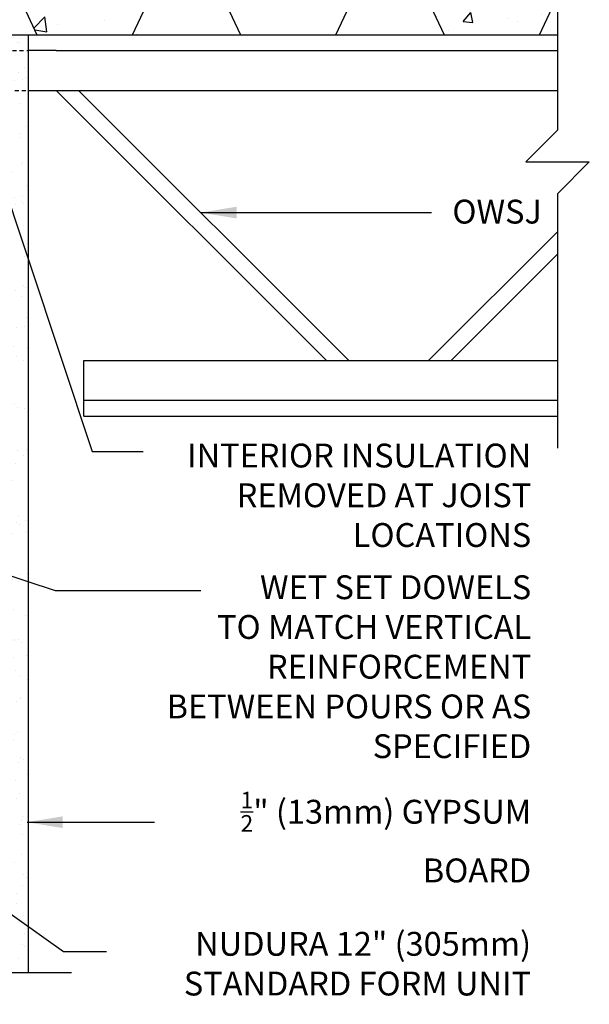
# Model space of a CAD drawing. Units: inches. Extents: x 295 to 473, y 174 to 249.
# Drawn here: x 455 to 473, y 202 to 233 of the extents above; entities that cross this region are included whole.
import ezdxf
from ezdxf.enums import TextEntityAlignment as Align

# ---------------------------------------------------------------- set-up
doc = ezdxf.new("R2010")
doc.units = ezdxf.units.IN
doc.header["$LTSCALE"] = 0.5
doc.header["$MEASUREMENT"] = 0
doc.linetypes.add('HIDDEN2', pattern=[0.1875, 0.125, -0.0625])
for name, color, linetype in [('HATCH', 12, 'Continuous'), ('line25', 2, 'Continuous'), ('LINE9', 9, 'Continuous'), ('TEXT', 4, 'Continuous')]:
    doc.layers.add(name, color=color, linetype=linetype)
doc.styles.add('DIM', font='romans.shx', dxfattribs={"width": 0.7})
doc.styles.add('ROMANS', font='romans.shx', dxfattribs={"height": 0.75})
doc.dimstyles.new('ext_12', dxfattribs={"dimscale": 12, "dimtxt": 0.09375, "dimasz": 0.09375, "dimexe": 0.09375, "dimexo": 0.0625, "dimgap": 0.0625, "dimtad": 1, "dimdec": 1, "dimzin": 3, "dimdsep": 46, "dimlunit": 4, "dimtxsty": 'DIM', "dimcen": 0.09, "dimdle": 0.09375, "dimclrt": 4, "dimadec": 0, "dimazin": 0, "dimtfac": 1, "dimtdec": 1, "dimtmove": 2, "dimatfit": 3, "dimfxl": 1, "dimfrac": 2, "dimtolj": 1, "dimtzin": 0, "dimarcsym": 0})

msp = doc.modelspace()

# ---------------------------------------------------------------- hatches: boundary and pattern name
at = {"layer": 'HATCH'}
h = msp.add_hatch(dxfattribs=at)
h.set_pattern_fill('AR-CONC', color=256, scale=0.5)
h.set_pattern_definition([(50, (0, 0), (3.586301, -0.31376), [0.375, -4.125]), (355, (0, 0), (-0.693757, 3.76096), [0.3, -3.3]), (100.45144, (0.299, -0.026), (2.892544, 3.4472), [0.3187, -3.50571]), (46.1842, (0, 1), (5.336207, -0.827596), [0.5625, -6.1875]), (96.6356, (0.4447, 0.931), (4.67331, 4.870593), [0.47805, -5.25857]), (351.1842, (0, 1), (4.67331, 4.870593), [0.45, -4.95]), (21, (0.5, 0.75), (2.984535, -2.013094), [0.375, -4.125]), (326, (0.5, 0.75), (1.216577, 3.62575), [0.3, -3.3]), (71.45144, (0.7487, 0.5822), (4.201112, 1.612656), [0.3187, -3.50571]), (37.5, (0, 0), (0.0607993, 1.6644693), [0, -3.26, 0, -3.35, 0, -3.3125]), (7.5, (0, 0), (1.3153477, 1.9720586), [0, -1.91, 0, -3.185, 0, -1.2625]), (327.5, (-1.115, 0), (2.6691122, -0.1127744), [0, -1.25, 0, -3.9, 0, -5.175]), (317.5, (-1.615, 0), (2.915931, 0.500525), [0, -1.625, 0, -2.59, 0, -3.675])])
edge = h.paths.add_edge_path()
edge.add_spline(control_points=[(445.174, 245.44), (445.066, 245.603), (444.813, 245.667), (444.71, 245.864), (444.707, 245.87)], knot_values=[0.229407, 0.229407, 0.229407, 0.229407, 0.844432, 0.862042, 0.862042, 0.862042, 0.862042], degree=3, periodic=0)
edge.add_line((444.707, 245.87), (443.35, 245.87))
edge.add_spline(control_points=[(443.35, 245.87), (443.405, 245.845), (444.028, 245.531), (444.23, 245.146), (444.371, 244.863)], knot_values=[0.230119, 0.230119, 0.230119, 0.230119, 0.320663, 1.258119, 1.258119, 1.258119, 1.258119], degree=3, periodic=0)
edge.add_arc((444.815, 245.091), 0.5, 208.0689, 404.1875)
edge = h.paths.add_edge_path()
edge.add_arc((443.036, 245.716), 0.242, 140.6186, 218.2327, ccw=False)
edge.add_line((442.849, 245.87), (441.747, 245.87))
edge.add_spline(control_points=[(441.747, 245.87), (441.793, 245.777), (441.999, 245.339), (442.163, 244.764), (442.488, 244.634)], knot_values=[0.266707, 0.266707, 0.266707, 0.266707, 0.579211, 1.703896, 1.703896, 1.703896, 1.703896], degree=3, periodic=0)
edge.add_spline(control_points=[(442.488, 244.634), (442.538, 244.614), (442.592, 244.601), (442.649, 244.593)], knot_values=[1.703896, 1.703896, 1.703896, 1.703896, 1.875321, 1.875321, 1.875321, 1.875321], degree=3, periodic=0)
edge.add_arc((442.69, 245.091), 0.5, 265.2926, 431.7937)
h.paths.add_polyline_path([(441.28, 245.694, -0.231645), (441.091, 245.87), (440.387, 245.87), (440.387, 245.687, 0.258079), (440.534, 245.575, -0.428082), (440.717, 245.35, 1.679912)])
edge = h.paths.add_edge_path()
edge.add_spline(control_points=[(447.384, 244.863), (447.525, 245.146), (447.727, 245.531), (448.35, 245.845), (448.405, 245.87)], knot_values=[0.230119, 0.230119, 0.230119, 0.230119, 1.167575, 1.258119, 1.258119, 1.258119, 1.258119], degree=3, periodic=0)
edge.add_line((448.405, 245.87), (447.048, 245.87))
edge.add_spline(control_points=[(447.048, 245.87), (447.045, 245.864), (446.942, 245.667), (446.689, 245.603), (446.581, 245.44)], knot_values=[0.229407, 0.229407, 0.229407, 0.229407, 0.247016, 0.862042, 0.862042, 0.862042, 0.862042], degree=3, periodic=0)
edge.add_arc((446.94, 245.091), 0.5, 135.8125, 331.9311)
edge = h.paths.add_edge_path()
edge.add_spline(control_points=[(449.267, 244.634), (449.592, 244.764), (449.756, 245.339), (449.962, 245.777), (450.008, 245.87)], knot_values=[0.266707, 0.266707, 0.266707, 0.266707, 1.391392, 1.703896, 1.703896, 1.703896, 1.703896], degree=3, periodic=0)
edge.add_line((450.008, 245.87), (448.906, 245.87))
edge.add_arc((448.719, 245.716), 0.242, -38.2327, 39.3814, ccw=False)
edge.add_arc((449.065, 245.091), 0.5, 108.2063, 274.7074)
edge.add_spline(control_points=[(449.106, 244.593), (449.163, 244.601), (449.217, 244.614), (449.267, 244.634)], knot_values=[1.703896, 1.703896, 1.703896, 1.703896, 1.875321, 1.875321, 1.875321, 1.875321], degree=3, periodic=0)
h.paths.add_polyline_path([(451.038, 245.35, -0.428069), (451.221, 245.575, 0.258094), (451.367, 245.687), (451.367, 245.87), (450.664, 245.87, -0.231645), (450.475, 245.694, 1.679912)])
h.paths.add_polyline_path([(471.64, 236.405), (451.877, 236.405), (451.877, 236.434, 0.10231), (451.782, 236.358, 0.520567), (451.437, 236.408, 0.520567), (450.838, 236.429, 0.310845), (449.877, 236.407, 0.310845), (448.917, 236.429, 0.520567), (448.318, 236.408, 0.520567), (447.973, 236.358, 0.10231), (447.877, 236.434, 0.10231), (447.782, 236.358, 0.520567), (447.437, 236.408, 0.520567), (446.838, 236.429, 0.310845), (445.877, 236.407, 0.310845), (444.917, 236.429, 0.520567), (444.318, 236.408, 0.520567), (443.973, 236.358, 0.520567), (443.483, 236.315, 0.520567), (443.178, 236.437, 0.258655), (442.757, 236.705, 0.230831), (442.339, 236.532, 0.520567), (441.977, 236.376, 0.520567), (441.696, 236.255, 0.520567), (441.123, 236.295, 0.520567), (440.781, 236.148, 0.520567), (440.422, 236.291, 0.058158), (440.242, 236.35), (440.242, 235.5), (439.877, 235.5), (439.877, 234.75), (440.242, 234.75), (440.242, 233.55), (439.877, 233.55), (439.877, 232.8), (440.242, 232.8), (440.242, 232.355), (442.103, 232.355), (442.103, 232.405), (451.877, 232.405), (452.577, 233.905), (454.577, 233.905), (455.276, 232.405), (458.276, 232.405), (458.976, 233.905), (460.976, 233.905), (461.675, 232.405), (464.675, 232.405), (465.375, 233.905), (467.375, 233.905), (468.074, 232.405), (471.074, 232.405), (471.64, 233.618)])
h.paths.add_polyline_path([(442.103, 232.355), (440.242, 232.355), (440.242, 231.6), (440.242, 229.902), (442.103, 229.902)])
h.paths.add_polyline_path([(451.531, 206.058), (451.531, 206.126, -0.414214), (451.594, 206.188), (451.641, 206.188), (451.641, 206.258), (451.536, 206.258, -0.168672), (451.351, 206.408, 0.17445), (450.943, 206.704), (449.362, 207.057, 0.054974), (449.035, 207.093), (445.877, 207.093), (442.72, 207.093, 0.054974), (442.393, 207.057), (440.812, 206.704, 0.17445), (440.404, 206.408, -0.168672), (440.218, 206.258), (440.113, 206.258), (440.113, 206.188), (440.161, 206.188, -0.414214), (440.223, 206.126), (440.223, 206.058, -0.249069), (440.113, 205.851), (440.113, 205.81), (440.023, 205.81, 0.088416), (439.877, 205.712), (439.877, 202.905), (445.081, 202.905), (446.081, 201.905), (446.081, 203.905), (447.081, 202.905), (451.877, 202.905), (451.877, 205.712, 0.088416), (451.731, 205.81), (451.641, 205.81), (451.641, 205.851, -0.249069)])
h = msp.add_hatch(dxfattribs=at)
h.set_pattern_fill('AR-SAND', color=256, scale=0.5, style=0)
h.set_pattern_definition([(37.5, (378.7961, 101.8769), (-0.0314967, 0.963412), [0, -0.76, 0, -0.85, 0, -0.8125]), (7.5, (378.7961, 101.8769), (0.884888, 1.411073), [0, -0.41, 0, -0.685, 0, -0.2625]), (327.5, (378.1811, 101.8769), (1.557071, 0.0028295), [0, -0.25, 0, -0.9, 0, -1.175]), (317.5, (378.181, 101.8769), (1.503063, 0.438838), [0, -0.125, 0, -0.59, 0, -0.675])])
h.paths.add_polyline_path([(455.002, 232.405), (454.502, 232.405), (454.502, 211.905), (454.502, 202.905), (455.002, 202.905)])

# ---------------------------------------------------------------- linework, layer by layer
msp.add_line((458.396, 232.416), (458.471, 232.405), dxfattribs=at)
at = {"layer": 'HATCH', "linetype": 'HIDDEN2', "ltscale": 2}
for p, q in [((454.502, 231.905), (455.002, 231.905)), ((451.877, 230.655), (455.002, 230.655))]:
    msp.add_line(p, q, dxfattribs=at)
at = {"layer": 'line25'}
for p, q in [((442.103, 232.405), (467.64, 232.405)), ((454.502, 232.405), (471.64, 232.405)), ((455.877, 231.905), (455.002, 231.905)), ((455.877, 231.905), (471.64, 231.905)), ((455.002, 230.655), (471.64, 230.655)), ((455.877, 230.655), (464.377, 222.155)), ((456.585, 230.655), (465.085, 222.155)), ((471.64, 226.21), (467.585, 222.155)), ((471.64, 225.503), (468.292, 222.155)), ((456.752, 220.405), (456.752, 222.155)), ((456.752, 222.155), (471.64, 222.155)), ((456.752, 220.905), (471.64, 220.905)), ((456.752, 220.405), (471.64, 220.405))]:
    msp.add_line(p, q, dxfattribs=at)
at = {"layer": 'line25', "color": 192}
for p, q in [((455.276, 232.405), (458.276, 232.405)), ((461.675, 232.405), (464.675, 232.405)), ((468.074, 232.405), (471.074, 232.405))]:
    msp.add_line(p, q, dxfattribs=at)
for points in [[(451.877, 232.405), (452.577, 233.905), (454.577, 233.905), (455.276, 232.405)], [(458.276, 232.405), (458.976, 233.905), (460.976, 233.905), (461.675, 232.405)], [(464.675, 232.405), (465.375, 233.905), (467.375, 233.905), (468.074, 232.405)], [(471.074, 232.405), (471.64, 233.618)]]:
    msp.add_lwpolyline(points, dxfattribs=at)
at = {"layer": 'LINE9'}
for p, q in [((471.64, 237.405), (471.64, 229.405)), ((455.002, 232.405), (455.002, 202.905)), ((470.64, 228.405), (471.64, 229.405)), ((470.64, 228.405), (472.64, 228.405)), ((472.64, 228.405), (471.64, 227.405)), ((471.64, 227.405), (471.64, 219.405)), ((447.081, 202.905), (456.356, 202.905))]:
    msp.add_line(p, q, dxfattribs=at)

# ---------------------------------------------------------------- texts
at = {"layer": 'TEXT', "style": 'ROMANS'}
msp.add_text('OWSJ ', height=0.75, dxfattribs=at).set_placement((469.857, 226.466), align=Align.CENTER)
at = {"layer": 'TEXT', "char_height": 0.75, "attachment_point": 6, "style": 'ROMANS'}
for s, insert, width in [('\\A1;INTERIOR INSULATION REMOVED AT JOIST LOCATIONS', (470.814, 217.918), 12.22718), ('WET SET DOWELS \\PTO MATCH VERTICAL REINFORCEMENT\\PBETWEEN POURS OR AS SPECIFIED', (470.814, 212.428), 12.22718), ('\\A1;{\\H0.7x;\\S1/2;}" (13mm) GYPSUM BOARD', (470.814, 207.167), 12.19083), ('NUDURA 12" (305mm) STANDARD FORM UNIT', (470.809, 203.085), 14.12358)]:
    msp.add_mtext(s, dxfattribs=dict(at, insert=insert, width=width))

# ---------------------------------------------------------------- leaders
at = {"layer": 'TEXT'}
for points, override in [([(453.315, 231.921), (458.994, 242.51), (462.084, 242.51)], {"dimgap": 0.0625, "dimtad": 0}), ([(453.315, 230.405), (457.011, 219.291), (458.611, 219.291)], {"dimgap": 0.0625, "dimtad": 0}), ([(460.428, 226.811), (467.674, 226.811)], {"dimgap": 0.0625, "dimtad": 0}), ([(441.752, 219.519), (455.85, 214.925), (460.428, 214.925)], {"dimtad": 0}), ([(454.962, 207.633), (458.237, 207.633), (458.974, 207.633)], {"dimtad": 0}), ([(452.504, 206.131), (456.11, 203.568), (457.461, 203.568)], {"dimgap": 0.0625, "dimtad": 0})]:
    msp.add_leader(points, dimstyle='ext_12', override=override, dxfattribs=at)

doc.saveas('drawing.dxf')
